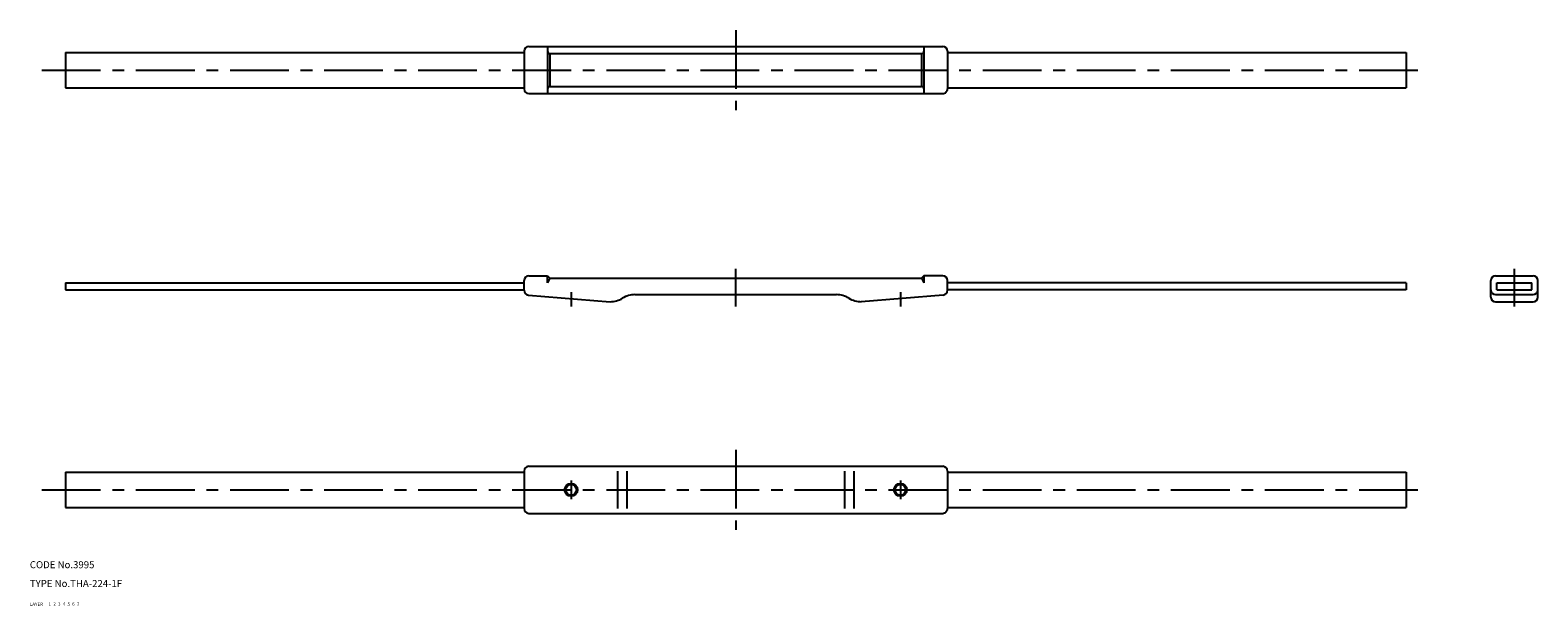
# Model space of a CAD drawing. Extents: x 10 to 651, y 10 to 255.
import ezdxf

# ---------------------------------------------------------------- set-up
doc = ezdxf.new("R2010")
doc.units = 0
doc.header["$LTSCALE"] = 20
doc.header["$MEASUREMENT"] = 0
for name, pattern in [('CENTER', [2, 1.25, -0.25, 0.25, -0.25]), ('DASHED', [0.75, 0.5, -0.25]), ('PHANTOM', [2.5, 1.25, -0.25, 0.25, -0.25, 0.25, -0.25])]:
    doc.linetypes.add(name, pattern=pattern)
for name, color, linetype in [('1', 7, 'CONTINUOUS'), ('2', 4, 'CONTINUOUS'), ('3', 2, 'DASHED'), ('4', 1, 'CENTER'), ('5', 6, 'PHANTOM'), ('6', 5, 'CONTINUOUS'), ('7', 3, 'CONTINUOUS')]:
    doc.layers.add(name, color=color, linetype=linetype)

msp = doc.modelspace()

# ---------------------------------------------------------------- linework, layer by layer
at = {"layer": '1', "linetype": 'Continuous'}
for p, q in [((25.09167, 245.317993), (220.09167, 245.317993)), ((25.09167, 245.317993), (25.09167, 230.317993)), ((220.09167, 245.817993), (220.09167, 229.817993)), ((222.09167, 247.817993), (398.09167, 247.817993)), ((230.09167, 247.817993), (230.09167, 227.817993)), ((231.09167, 244.817993), (389.09167, 244.817993)), ((231.09167, 244.817993), (231.09167, 230.817993)), ((389.09167, 244.817993), (389.09167, 230.817993)), ((390.09167, 247.817993), (390.09167, 227.817993)), ((400.09167, 245.817993), (400.09167, 229.817993)), ((400.09167, 245.317993), (595.09167, 245.317993)), ((595.09167, 245.317993), (595.09167, 230.317993)), ((231.09167, 230.817993), (389.09167, 230.817993)), ((25.09167, 230.317993), (220.09167, 230.317993)), ((222.09167, 227.817993), (398.09167, 227.817993)), ((400.09167, 230.317993), (595.09167, 230.317993)), ((220.09167, 144.176993), (220.09167, 148.333993)), ((222.09167, 150.333993), (230.09167, 150.333993)), ((230.09167, 147.333993), (230.09167, 150.333993)), ((230.09167, 150.333993), (231.09167, 149.333993)), ((231.09167, 149.333993), (230.09167, 147.333993)), ((231.09167, 149.333993), (389.09167, 149.333993)), ((390.09167, 150.333993), (389.09167, 149.333993)), ((389.09167, 149.333993), (390.09167, 147.333993)), ((398.09167, 150.333993), (390.09167, 150.333993)), ((390.09167, 150.333993), (390.09167, 147.333993)), ((400.09167, 144.333993), (400.09167, 148.333993)), ((631.09167, 141.333993), (631.09167, 148.333993)), ((633.09167, 150.333993), (649.09167, 150.333993)), ((651.09167, 141.333993), (651.09167, 148.333993)), ((25.09167, 147.333993), (220.09167, 147.333993)), ((25.09167, 147.333993), (25.09167, 144.333993)), ((25.09167, 144.333993), (220.09167, 144.333993)), ((221.92867, 142.183993), (256.69767, 139.333993)), ((267.23267, 142.333993), (352.95067, 142.333993)), ((398.25467, 142.183993), (363.48567, 139.333993)), ((595.09167, 147.333993), (400.09167, 147.333993)), ((595.09167, 144.333993), (400.09167, 144.333993)), ((595.09167, 147.333993), (595.09167, 144.333993)), ((633.09167, 142.333993), (649.09167, 142.333993)), ((633.59167, 144.333993), (633.59167, 147.333993)), ((633.59167, 147.333993), (648.59167, 147.333993)), ((633.59167, 144.333993), (648.59167, 144.333993)), ((648.59167, 144.333993), (648.59167, 147.333993)), ((633.09167, 139.333993), (649.09167, 139.333993)), ((25.09167, 66.834293), (220.09167, 66.834293)), ((25.09167, 66.834293), (25.09167, 51.834293)), ((220.09167, 67.334293), (220.09167, 51.334293)), ((222.09167, 69.334293), (398.09167, 69.334293)), ((259.84767, 67.334293), (259.84767, 51.334293)), ((263.83867, 67.334293), (263.83867, 51.334293)), ((356.34467, 67.334293), (356.34467, 51.334293)), ((360.33567, 67.334293), (360.33567, 51.334293)), ((400.09167, 67.334293), (400.09167, 51.334293)), ((400.09167, 66.834293), (595.09167, 66.834293)), ((595.09167, 66.834293), (595.09167, 51.834293)), ((25.09167, 51.834293), (220.09167, 51.834293)), ((400.09167, 51.834293), (595.09167, 51.834293)), ((222.09167, 49.334293), (398.09167, 49.334293))]:
    msp.add_line(p, q, dxfattribs=at)
for centre, radius in [((240.09167, 59.334293), 2.75), ((240.09167, 59.334293), 2.25), ((380.09167, 59.334293), 2.75), ((380.09167, 59.334293), 2.25)]:
    msp.add_circle(centre, radius, dxfattribs=at)
for centre, radius, start, end in [((222.09167, 245.817993), 2, 90, 180), ((231.09167, 245.817993), 1, 180, 270), ((389.09167, 245.817993), 1, 270, 0), ((398.09167, 245.817993), 2, 0, 90), ((231.09167, 229.817993), 1, 90, 180), ((389.09167, 229.817993), 1, 0, 90), ((222.09167, 229.817993), 2, 180, 270), ((398.09167, 229.817993), 2, 270, 0.000005), ((222.09167, 148.333993), 2, 90, 180), ((398.09167, 148.333993), 2, 0, 90), ((633.09167, 148.333993), 2, 90, 180), ((649.09167, 148.333993), 2, 0, 90), ((222.09167, 144.176993), 2, 180, 265.315), ((267.23267, 132.333993), 10, 90, 121.788), ((352.95067, 132.333993), 10, 58.2117, 90), ((398.09167, 144.176993), 2, 274.685, 0), ((633.09167, 144.333993), 2, 180, 270), ((633.09167, 141.333993), 2, 180, 270), ((649.09167, 144.333993), 2, 270, 0), ((649.09167, 141.333993), 2, 270, 0), ((256.69767, 149.333993), 10, 270, 301.788), ((363.48567, 149.333993), 10, 238.212, 270), ((222.09167, 67.334293), 2, 90, 180), ((398.09167, 67.334293), 2, 0, 90), ((222.09167, 51.334293), 2, 180, 270), ((398.09167, 51.334293), 2, 270, 0.000005)]:
    msp.add_arc(centre, radius, start, end, dxfattribs=at)
at = {"layer": '4', "linetype": 'CENTER'}
for p, q in [((310.09167, 254.817993), (310.09167, 220.817993)), ((15.09167, 237.817993), (605.09167, 237.817993)), ((310.09167, 137.333993), (310.09167, 153.333993)), ((641.09167, 153.333993), (641.09167, 137.333993)), ((240.09167, 143.333993), (240.09167, 137.333993)), ((380.09167, 143.333993), (380.09167, 137.333993)), ((310.09167, 76.334293), (310.09167, 42.334293)), ((15.09167, 59.334293), (605.09167, 59.334293)), ((240.09167, 63.334293), (240.09167, 55.334293)), ((380.09167, 63.334293), (380.09167, 55.334293))]:
    msp.add_line(p, q, dxfattribs=at)

# ---------------------------------------------------------------- texts
at = {"layer": '1', "linetype": 'Continuous'}
for s, p in [('LAYER', (10, 10)), ('1', (17.979511, 10.048737))]:
    msp.add_text(s, height=1.4, dxfattribs=at).set_placement(p)
at = {"layer": '2', "linetype": 'Continuous'}
msp.add_text('2', height=1.4, dxfattribs=at).set_placement((19.979511, 10.048737))
at = {"layer": '3', "linetype": 'DASHED'}
msp.add_text('3', height=1.4, dxfattribs=at).set_placement((21.979511, 10.048737))
at = {"layer": '4', "linetype": 'CENTER'}
msp.add_text('4', height=1.4, dxfattribs=at).set_placement((23.979511, 10.048737))
at = {"layer": '5', "linetype": 'PHANTOM'}
msp.add_text('5', height=1.4, dxfattribs=at).set_placement((25.979511, 10.048737))
at = {"layer": '6', "linetype": 'Continuous'}
msp.add_text('6', height=1.4, dxfattribs=at).set_placement((27.979511, 10.048737))
at = {"layer": '7', "linetype": 'Continuous'}
for s, height, p in [('CODE No.3995', 3, (10, 26)), ('TYPE No.THA-224-1F', 3, (10, 18)), ('7', 1.4, (29.979511, 10.048737))]:
    msp.add_text(s, height=height, dxfattribs=at).set_placement(p)

doc.saveas('drawing.dxf')
